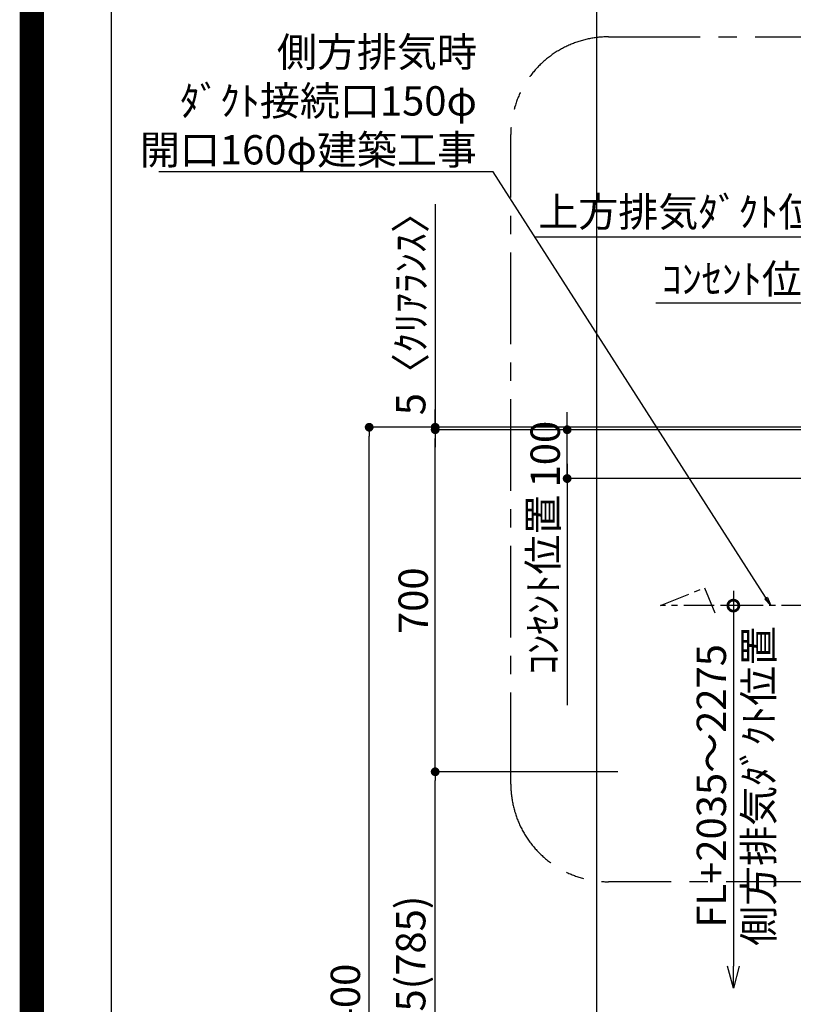
# Model space of a CAD drawing. Extents: x 27948 to 54421, y -33073 to -24203.
# Drawn here: x 41897 to 43480, y -29673 to -27658 of the extents above; entities that cross this region are included whole.
import ezdxf

# ---------------------------------------------------------------- set-up
doc = ezdxf.new("R2010")
doc.units = 0
doc.header["$LTSCALE"] = 50
doc.header["$MEASUREMENT"] = 0
doc.linetypes.add('CENTER', pattern=[2, 1.25, -0.25, 0.25, -0.25])
doc.layers.get('0').update_dxf_attribs({"linetype": 'CONTINUOUS'})
doc.layers.get('DEFPOINTS').update_dxf_attribs({"color": 146, "linetype": 'CONTINUOUS'})
for name, color, linetype in [('150-機器', 8, 'CONTINUOUS'), ('160-文字', 254, 'CONTINUOUS'), ('166-寸法B', 11, 'CONTINUOUS'), ('180-補助', 161, 'CONTINUOUS'), ('190-図面外枠', 5, 'CONTINUOUS')]:
    doc.layers.add(name, color=color, linetype=linetype)
doc.styles.add('KH001', font='txt')
doc.dimstyles.new('KH1xx030', dxfattribs={"dimscale": 30, "dimtxt": 2, "dimasz": 0.6, "dimexe": 0.3, "dimexo": 1.2, "dimgap": 0.5, "dimtad": 3, "dimdec": 1, "dimdsep": 46, "dimlunit": 6, "dimtxsty": 'KH001', "dimblk": 'DOT', "dimcen": 1, "dimdle": 1, "dimclrd": 256, "dimclre": 256, "dimclrt": 256, "dimadec": 0, "dimazin": 0, "dimtfac": 1, "dimtdec": 1, "dimtix": 1, "dimtmove": 2, "dimatfit": 3, "dimldrblk": 'CLOSEDBLANK', "dimfxl": 1, "dimtolj": 1, "dimtzin": 0, "dimlwd": -1, "dimlwe": -1, "dimarcsym": 0})

# ---------------------------------------------------------------- blocks, each defined once
blk = doc.blocks.new('A$C5D946DDC')
at = {"layer": '190-図面外枠'}
blk.add_line((271, 350.7), (271, 14349.3), dxfattribs=at)
at = {"layer": 'DEFPOINTS'}
blk.add_lwpolyline([(0, 0), (20790, 0), (20790, 14700), (0, 14700)], close=True, dxfattribs=at)
blk = doc.blocks.new('_Dot')
at = {"color": 0, "linetype": 'ByBlock', "lineweight": -2}
blk.add_line((-0.5, 0), (-1, 0), dxfattribs=at)
at = {"color": 0, "linetype": 'ByBlock', "const_width": 0.5}
blk.add_lwpolyline([(-0.25, 0, 1), (0.25, 0, 1)], format="xyb", close=True, dxfattribs=at)
blk = doc.blocks.new('*D190')
at = {"layer": '166-寸法B', "transparency": 16777216}
for p, q in [((43566.9, -28492.5), (42603, -28492.5)), ((42612, -30874.5), (42612, -28510.5)), ((43459, -30892.5), (42603, -30892.5))]:
    blk.add_line(p, q, dxfattribs=at)
at = {"layer": 'DEFPOINTS', "color": 0, "transparency": 16777216}
for p in [(42612, -28492.5), (43602.9, -28492.5), (43495, -30892.5)]:
    blk.add_point(p, dxfattribs=at)
at = {"layer": '166-寸法B', "transparency": 16777216, "xscale": 18, "yscale": 18, "zscale": 18}
for p, rotation in [((42612, -28492.5), 90), ((42612, -30892.5), 270)]:
    blk.add_blockref('_Dot', p, dxfattribs=dict(at, rotation=rotation))
at = {"layer": '166-寸法B', "transparency": 16777216, "insert": (42563.2, -29692.5), "char_height": 60, "attachment_point": 5, "rotation": 90, "style": 'KH001'}
blk.add_mtext('\\A1;2,400', dxfattribs=at)
blk = doc.blocks.new('_ClosedBlank')
at = {"color": 0, "linetype": 'ByBlock', "lineweight": -2}
for p, q in [((-1, 0.167), (0, 0)), ((-1, 0.167), (-1, -0.167)), ((0, 0), (-1, -0.167))]:
    blk.add_line(p, q, dxfattribs=at)
blk = doc.blocks.new('*D191')
at = {"layer": '166-寸法B', "transparency": 16777216}
for p, q in [((43120.9, -29197.5), (42738, -29197.5)), ((42747, -30014.5), (42747, -29215.5)), ((43566.9, -30032.5), (42738, -30032.5))]:
    blk.add_line(p, q, dxfattribs=at)
at = {"layer": 'DEFPOINTS', "color": 0, "transparency": 16777216}
for p in [(42747, -29197.5), (43156.9, -29197.5), (43602.9, -30032.5)]:
    blk.add_point(p, dxfattribs=at)
at = {"layer": '166-寸法B', "transparency": 16777216, "xscale": 18, "yscale": 18, "zscale": 18}
for p, rotation in [((42747, -29197.5), 90), ((42747, -30032.5), 270)]:
    blk.add_blockref('_Dot', p, dxfattribs=dict(at, rotation=rotation))
at = {"layer": '166-寸法B', "transparency": 16777216, "insert": (42697, -29615), "char_height": 60, "attachment_point": 5, "rotation": 90, "style": 'KH001'}
blk.add_mtext('\\A1;835(785)', dxfattribs=at)
blk = doc.blocks.new('*D192')
at = {"layer": '166-寸法B', "transparency": 16777216}
for p, q in [((43017, -28479.5), (43017, -28461.5)), ((43566.9, -28497.5), (43008, -28497.5)), ((43017, -28597.5), (43017, -28497.5)), ((43566.9, -28597.5), (43008, -28597.5)), ((43017, -28615.5), (43017, -28633.5))]:
    blk.add_line(p, q, dxfattribs=at)
at = {"layer": 'DEFPOINTS', "color": 0, "transparency": 16777216}
for p in [(43017, -28497.5), (43602.9, -28497.5), (43602.9, -28597.5)]:
    blk.add_point(p, dxfattribs=at)
at = {"layer": '166-寸法B', "transparency": 16777216, "xscale": 18, "yscale": 18, "zscale": 18}
for p, rotation in [((43017, -28497.5), 270), ((43017, -28597.5), 90)]:
    blk.add_blockref('_Dot', p, dxfattribs=dict(at, rotation=rotation))
at = {"layer": '166-寸法B', "transparency": 16777216, "insert": (42972, -28547.5), "char_height": 60, "attachment_point": 5, "rotation": 90, "style": 'KH001'}
blk.add_mtext('\\A1;100', dxfattribs=at)
blk = doc.blocks.new('*D193')
at = {"layer": '166-寸法B', "transparency": 16777216}
for p, q in [((43017, -28567.5), (43017, -29061.4)), ((43566.9, -28597.5), (43008, -28597.5))]:
    blk.add_line(p, q, dxfattribs=at)
at = {"layer": 'DEFPOINTS', "color": 0, "transparency": 16777216}
for p in [(43602.9, -28597.5), (42898.3, -29031.4), (43017, -29031.4)]:
    blk.add_point(p, dxfattribs=at)
at = {"layer": '166-寸法B', "transparency": 16777216, "insert": (42967.6, -28814.5), "char_height": 60, "attachment_point": 5, "rotation": 90, "style": 'KH001'}
blk.add_mtext('\\A1;ｺﾝｾﾝﾄ位置', dxfattribs=at)
blk = doc.blocks.new('_None')
blk = doc.blocks.new('*D194')
at = {"layer": '166-寸法B', "transparency": 16777216}
for p, q in [((43566.9, -28497.5), (42738, -28497.5)), ((42747, -29179.5), (42747, -28515.5)), ((43120.9, -29197.5), (42738, -29197.5))]:
    blk.add_line(p, q, dxfattribs=at)
at = {"layer": 'DEFPOINTS', "color": 0, "transparency": 16777216}
for p in [(42747, -28497.5), (43602.9, -28497.5), (43156.9, -29197.5)]:
    blk.add_point(p, dxfattribs=at)
at = {"layer": '166-寸法B', "transparency": 16777216, "xscale": 18, "yscale": 18, "zscale": 18}
for p, rotation in [((42747, -28497.5), 90), ((42747, -29197.5), 270)]:
    blk.add_blockref('_Dot', p, dxfattribs=dict(at, rotation=rotation))
at = {"layer": '166-寸法B', "transparency": 16777216, "insert": (42702, -28847.5), "char_height": 60, "attachment_point": 5, "rotation": 90, "style": 'KH001'}
blk.add_mtext('\\A1;700', dxfattribs=at)
blk = doc.blocks.new('*D255')
at = {"layer": '166-寸法B', "transparency": 16777216}
for p, q in [((42967.5, -28103.5), (42949.5, -28103.5)), ((43602.9, -28103.5), (42967.5, -28103.5)), ((43602.9, -28456.5), (43602.9, -28094.5)), ((43602.9, -28103.5), (43620.9, -28103.5))]:
    blk.add_line(p, q, dxfattribs=at)
at = {"layer": 'DEFPOINTS', "color": 0, "transparency": 16777216}
for p in [(42967.5, -28103.5), (42967.5, -28370.7), (43602.9, -28492.5)]:
    blk.add_point(p, dxfattribs=at)
at = {"layer": '166-寸法B', "transparency": 16777216, "insert": (43285.2, -28051.8), "char_height": 60, "attachment_point": 5, "style": 'KH001'}
blk.add_mtext('\\A1;上方排気ﾀﾞｸﾄ位置', dxfattribs=at)
blk = doc.blocks.new('*D256')
at = {"layer": '166-寸法B', "transparency": 16777216}
for p, q in [((43216.5, -28238.5), (43198.5, -28238.5)), ((43602.9, -28238.5), (43216.5, -28238.5)), ((43602.9, -28456.5), (43602.9, -28229.5)), ((43602.9, -28238.5), (43620.9, -28238.5))]:
    blk.add_line(p, q, dxfattribs=at)
at = {"layer": 'DEFPOINTS', "color": 0, "transparency": 16777216}
for p in [(43216.5, -28238.5), (43216.5, -28395.1), (43602.9, -28492.5)]:
    blk.add_point(p, dxfattribs=at)
at = {"layer": '166-寸法B', "transparency": 16777216, "insert": (43394.7, -28189.1), "char_height": 60, "attachment_point": 5, "style": 'KH001'}
blk.add_mtext('\\A1;ｺﾝｾﾝﾄ位置', dxfattribs=at)
blk = doc.blocks.new('_DotSmall')
at = {"color": 0, "linetype": 'ByBlock', "const_width": 0.5}
blk.add_lwpolyline([(-0.0625, 0, 1), (0.0625, 0, 1)], format="xyb", close=True, dxfattribs=at)
blk = doc.blocks.new('_Open30')
at = {"color": 0, "linetype": 'ByBlock', "lineweight": -2}
for p, q in [((-1, 0.268), (0, 0)), ((0, 0), (-1, -0.268)), ((0, 0), (-1, 0))]:
    blk.add_line(p, q, dxfattribs=at)
blk = doc.blocks.new('*D258')
at = {"layer": '166-寸法B', "transparency": 16777216}
for p, q in [((43357, -28827.5), (43357, -29595.4)), ((43393.6, -28857.5), (43348, -28857.5))]:
    blk.add_line(p, q, dxfattribs=at)
at = {"layer": 'DEFPOINTS', "color": 0, "transparency": 16777216}
for p in [(43429.6, -28857.5), (43357, -29640.4), (43433, -29640.4)]:
    blk.add_point(p, dxfattribs=at)
at = {"layer": '166-寸法B', "transparency": 16777216, "xscale": 45, "yscale": 45, "zscale": 45}
for name, p, rotation in [('_DotSmall', (43357, -28857.5), 90), ('_Open30', (43357, -29640.4), 270)]:
    blk.add_blockref(name, p, dxfattribs=dict(at, rotation=rotation))
at = {"layer": '166-寸法B', "transparency": 16777216, "char_height": 60, "attachment_point": 5, "rotation": 90, "style": 'KH001'}
for s, insert in [('\\A1;側方排気ﾀﾞｸﾄ位置', (43408.7, -29226.4)), ('\\A1;FL+2035～2275', (43312, -29226.4))]:
    blk.add_mtext(s, dxfattribs=dict(at, insert=insert))
blk = doc.blocks.new('*D262')
at = {"layer": '166-寸法B', "transparency": 16777216}
for p, q in [((42747, -28036.2), (42747, -28492.5)), ((42747, -28474.5), (42747, -28456.5)), ((43380.9, -28492.5), (42738, -28492.5)), ((43380.9, -28497.5), (42738, -28497.5)), ((42747, -28497.5), (42747, -28492.5)), ((42747, -28497.5), (42747, -28492.5)), ((42747, -28515.5), (42747, -28533.5))]:
    blk.add_line(p, q, dxfattribs=at)
at = {"layer": 'DEFPOINTS', "color": 0, "transparency": 16777216}
for p in [(42747, -28492.5), (43416.9, -28492.5), (43416.9, -28497.5)]:
    blk.add_point(p, dxfattribs=at)
at = {"layer": '166-寸法B', "transparency": 16777216, "xscale": 18, "yscale": 18, "zscale": 18}
for p, rotation in [((42747, -28492.5), 270), ((42747, -28497.5), 90)]:
    blk.add_blockref('_Dot', p, dxfattribs=dict(at, rotation=rotation))
at = {"layer": '166-寸法B', "transparency": 16777216, "insert": (42697, -28240.6), "char_height": 60, "attachment_point": 5, "rotation": 90, "style": 'KH001'}
blk.add_mtext('\\A1;5〈ｸﾘｱﾗﾝｽ〉', dxfattribs=at)

msp = doc.modelspace()

# ---------------------------------------------------------------- linework, layer by layer
at = {"layer": '150-機器', "linetype": 'CENTER'}
msp.add_lwpolyline([(44217.94, -28857.51), (43208.2, -28857.51), (43298.1, -28821.14), (43319.33, -28872.32)], dxfattribs=at)
at = {"layer": '180-補助', "linetype": 'CENTER', "ltscale": 3}
msp.add_lwpolyline([(44628.27, -28547.57), (44629.77, -29222.6, -0.4142136), (44429.77, -29422.6), (43101.62, -29422.6, -0.4142136), (42901.62, -29222.6), (42901.62, -27893.57, -0.4142136), (43101.62, -27693.57), (44429.77, -27693.57, -0.3055663), (44629.77, -27840.59), (44629.77, -27840.59)], format="xyb", dxfattribs=at)
at = {"layer": 'DEFPOINTS'}
msp.add_line((43077.92, -32032.67), (43077.92, -24676.44), dxfattribs=at)
at = {"layer": 'DEFPOINTS', "color": 1, "const_width": 50}
msp.add_lwpolyline([(41921.96, -33048.03), (54395.95, -33048.03), (54395.95, -24228.03), (41921.96, -24228.03)], close=True, dxfattribs=at)

# ---------------------------------------------------------------- block references
at = {"layer": '190-図面外枠', "xscale": 0.5999999999985448, "yscale": 0.5999999999985448, "zscale": 0.5999999999985448}
msp.add_blockref('A$C5D946DDC', (41921.96, -33060), dxfattribs=at)

# ---------------------------------------------------------------- texts
at = {"layer": '160-文字', "insert": (42832.41, -27954.67), "char_height": 60, "attachment_point": 9, "style": 'KH001'}
msp.add_mtext('\\A1;側方排気時\\Pﾀﾞｸﾄ接続口150φ\\P開口160φ建築工事', dxfattribs=at)

# ---------------------------------------------------------------- dimensions: what is measured, and where the dimension line sits
at = {"layer": '166-寸法B'}
dim = msp.add_linear_dim(base=(42746.99, -28492.51), p1=(43416.89, -28497.51), p2=(43416.89, -28492.51), angle=90, text='<>〈ｸﾘｱﾗﾝｽ〉', dimstyle='KH1xx030', override={"dimtmove": 1}, dxfattribs=at)
dim.commit()
dim.dimension.update_dxf_attribs({"geometry": '*D262', "text_midpoint": (42750.34, -28240.59), "dimtype": 128})
dim = msp.add_linear_dim(base=(42967.52, -28103.52), p1=(43602.94, -28492.5), p2=(42967.52, -28370.7), text='上方排気ﾀﾞｸﾄ位置', dimstyle='KH1xx030', override={"dimblk1": 'None', "dimblk2": 'None', "dimsah": 1, "dimse2": 1}, dxfattribs=at)
dim.commit()
dim.dimension.update_dxf_attribs({"geometry": '*D255', "text_midpoint": (43285.23, -28051.82)})
dim = msp.add_linear_dim(base=(43216.51, -28238.52), p1=(43602.94, -28492.5), p2=(43216.51, -28395.05), text='ｺﾝｾﾝﾄ位置', dimstyle='KH1xx030', override={"dimblk1": 'None', "dimblk2": 'None', "dimsah": 1, "dimse2": 1}, dxfattribs=at)
dim.commit()
dim.dimension.update_dxf_attribs({"geometry": '*D256', "text_midpoint": (43394.69, -28189.11), "dimtype": 128})
for base, p1, p2, angle, override, picture, middle in [((43016.99, -28497.51), (43602.94, -28597.51), (43602.94, -28497.51), 270, {"dimpost": ''}, '*D192', (42971.99, -28547.51)), ((42746.99, -28497.51), (43156.89, -29197.51), (43602.94, -28497.51), 90, {"dimpost": ''}, '*D194', (42701.99, -28847.51)), ((42746.99, -29197.51), (43602.94, -30032.51), (43156.89, -29197.51), 90, {"dimpost": '(785)'}, '*D191', (42696.96, -29615.01))]:
    dim = msp.add_linear_dim(base=base, p1=p1, p2=p2, angle=angle, dimstyle='KH1xx030', override=override, dxfattribs=at)
    dim.commit()
    dim.dimension.update_dxf_attribs({"geometry": picture, "text_midpoint": middle})
dim = msp.add_linear_dim(base=(42611.99, -28492.51), p1=(43495.04, -30892.51), p2=(43602.94, -28492.51), angle=90, dimstyle='KH1xx030', dxfattribs=at)
dim.commit()
dim.dimension.update_dxf_attribs({"geometry": '*D190', "text_midpoint": (42563.18, -29692.51)})
for base, p1, p2, text, override, picture, middle in [((43016.99, -29031.4), (43602.94, -28597.51), (42898.29, -29031.4), 'ｺﾝｾﾝﾄ位置', {"dimjust": 2, "dimblk1": 'None', "dimblk2": 'None', "dimsah": 1, "dimse2": 1}, '*D193', (42967.57, -28814.45)), ((43356.96, -29640.39), (43429.59, -28857.51), (43433.03, -29640.39), 'FL+2035～2275\\X側方排気ﾀﾞｸﾄ位置', {"dimasz": 1.5, "dimblk1": 'DotSmall', "dimblk2": 'Open30', "dimsah": 1, "dimse2": 1}, '*D258', (43356.96, -29226.45))]:
    dim = msp.add_linear_dim(base=base, p1=p1, p2=p2, angle=90, text=text, dimstyle='KH1xx030', override=override, dxfattribs=at)
    dim.commit()
    dim.dimension.update_dxf_attribs({"geometry": picture, "text_midpoint": middle})

# ---------------------------------------------------------------- leaders
at = {"layer": '160-文字', "annotation_type": 0, "has_hookline": 1, "hookline_direction": 1, "text_width": 650.86}
msp.add_leader([(43433.77, -28857.51), (42865.41, -27969.67), (42847.41, -27969.67)], dimstyle='KH1xx030', override={"dimgap": 0.5, "dimtad": 1}, dxfattribs=at)

doc.saveas('drawing.dxf')
